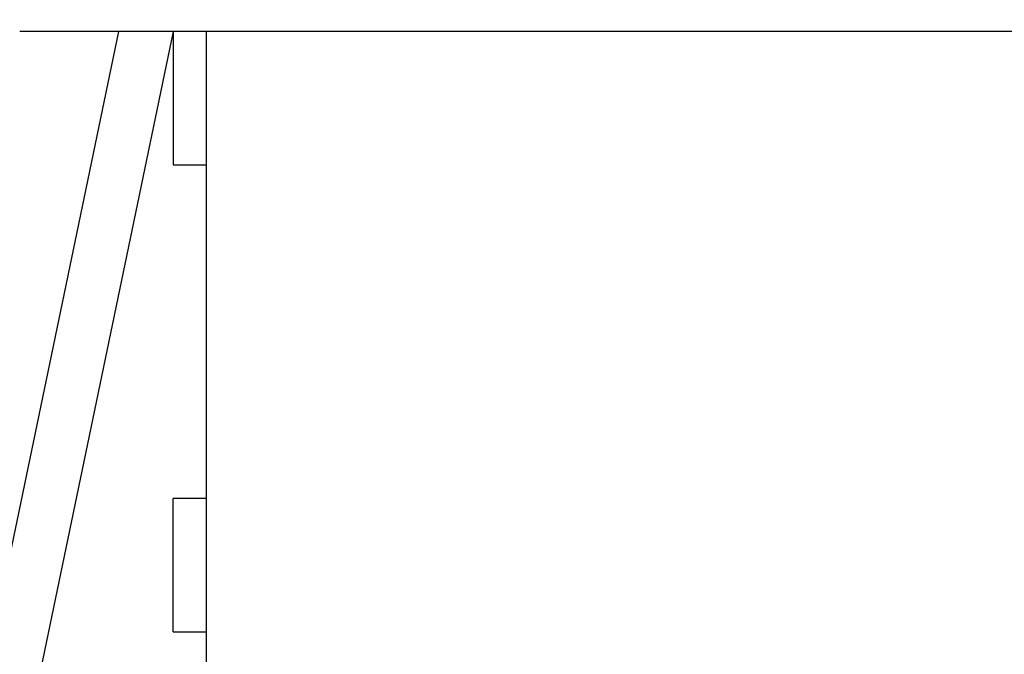
# Model space of a CAD drawing. Units: millimetres. Extents: x -3603 to 5155, y -3016 to 2551.
# Drawn here: x 5015 to 5029, y 2146 to 2156 of the extents above; entities that cross this region are included whole.
import ezdxf

# ---------------------------------------------------------------- set-up
doc = ezdxf.new("R2010")
doc.units = ezdxf.units.MM
for name, color, linetype in [('hatching-Schraffur', 5, 'Continuous'), ('helpline-Hilfslinie', 2, 'Continuous'), ('outline-Körperkante', 7, 'Continuous')]:
    doc.layers.add(name, color=color, linetype=linetype)

# ---------------------------------------------------------------- blocks, each defined once
blk = doc.blocks.new('Verschalung WinDrive2201')
at = {"layer": 'hatching-Schraffur'}
h = blk.add_hatch(dxfattribs=at)
h.set_pattern_fill('ANSI31', color=256, scale=0.5, style=0)
h.set_pattern_definition([(45, (-116.6368, -261.4505), (-1.122532, 1.122532), [])])
h.paths.add_polyline_path([(-2, -98), (-9.791, -98), (-18.452, -93), (-23, -93), (-23, -95.5), (-22.202, -95.5), (-21.509, -94.3), (-20.643, -94.8), (-20.355, -94.3), (-19.489, -94.8), (-19.2, -94.3), (-12.791, -98), (-44.25, -98, -1), (-45.75, -98), (-48.25, -98, -1), (-49.75, -98), (-52.25, -98, -1), (-53.75, -98), (-56.25, -98, -1), (-57.75, -98), (-60.25, -98, -1), (-61.75, -98), (-65, -98), (-65, -100), (0, -100), (0, -74.1), (-4, -73.25), (-4, -70.75), (0, -69.9), (0, -8.25), (-2, -8.25), (-2, -14.25), (-4.5, -14.25), (-4.5, -11.75), (-6, -11.75), (-6, -15.75), (-2, -15.75), (-2, -20.48), (-1.7, -21), (-2, -21.52), (-2, -68.28), (-6, -69.13), (-6, -74.87), (-2, -75.72)])
h.paths.add_polyline_path([(-2, -2.25), (-2, -8.25), (0, -8.25), (0, 0), (-82, 0), (-82, -1), (-69, -1), (-68, -2), (-63.75, -2, 1), (-62.25, -2), (-19.75, -2, 1), (-18.25, -2), (-6, -2), (-6, -4.75), (-4.5, -4.75), (-4.5, -2.25)])
blk = doc.blocks.new('WinDrive2201_Drive')
at = {"layer": 'outline-Körperkante'}
for p, q in [((11.746, -27.497), (15.483, -9.497)), ((16.3, -9.497), (12.564, -27.497)), ((59.5, -9.497), (14, -9.497)), ((16.3, -9.497), (16.3, -11.497)), ((16.8, -33.497), (16.8, -9.497)), ((16.3, -11.497), (16.8, -11.497)), ((16.8, -16.497), (16.3, -16.497)), ((16.3, -18.497), (16.3, -16.497)), ((16.3, -18.497), (16.8, -18.497))]:
    blk.add_line(p, q, dxfattribs=at)
blk = doc.blocks.new('SR_Motorenblock_+4mm')
at = {"layer": 'outline-Körperkante'}
for name, p in [('Verschalung WinDrive2201', (142, 100.002, -25)), ('WinDrive2201_Drive', (64.7, 97.002, -25))]:
    blk.add_blockref(name, p, dxfattribs=at)
blk = doc.blocks.new('SR_WD2201_LR32_THERM_EB_MF_Sturz')
at = {"layer": 'helpline-Hilfslinie', "color": 2}
blk.add_blockref('SR_Motorenblock_+4mm', (123.493, 2245), dxfattribs=at)

msp = doc.modelspace()

# ---------------------------------------------------------------- block references
at = {"layer": 'outline-Körperkante'}
msp.add_blockref('SR_WD2201_LR32_THERM_EB_MF_Sturz', (4812.516, -177.076, 25), dxfattribs=at)

doc.saveas('drawing.dxf')
